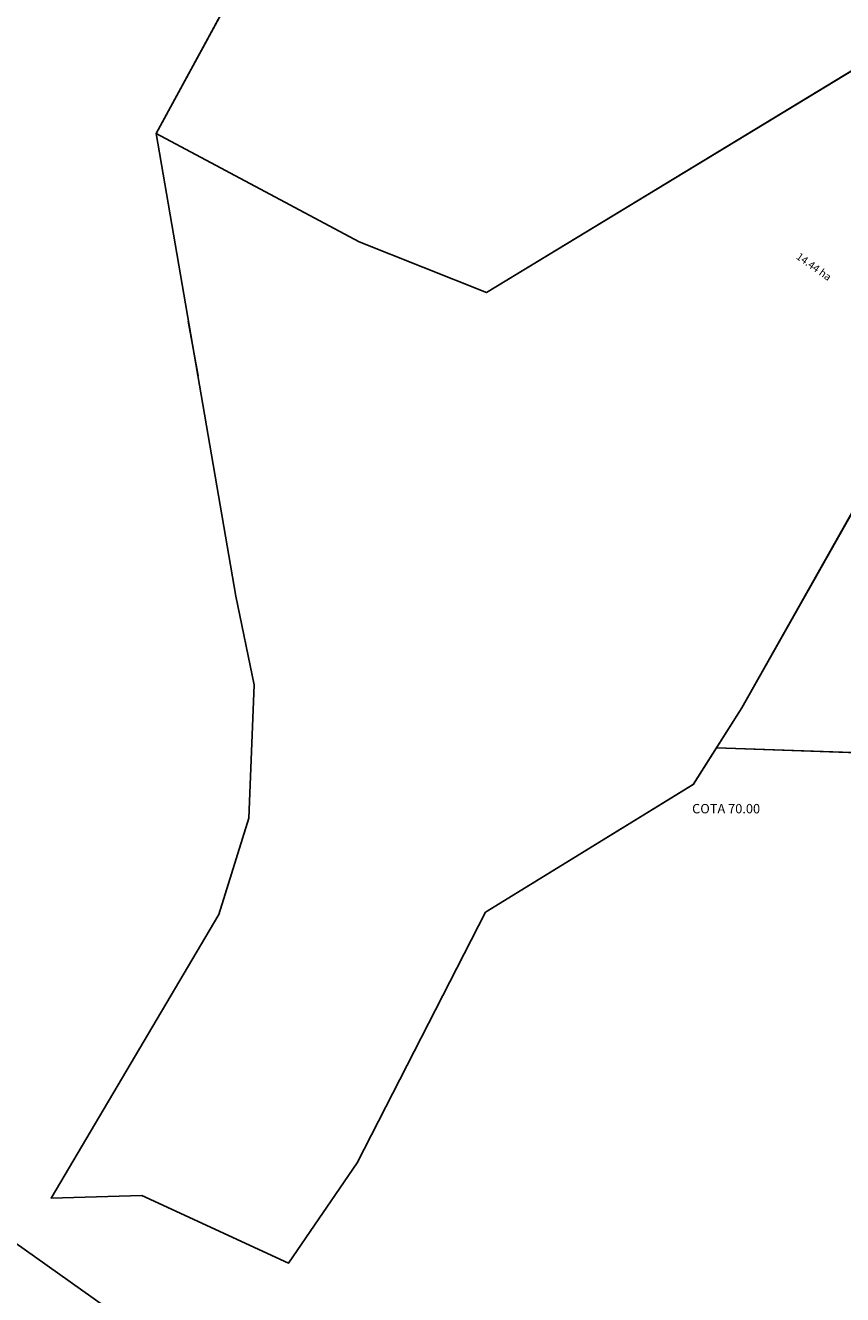
# Model space of a CAD drawing. Extents: x 1010 to 3885, y -2861 to 112.
# Drawn here: x 1617 to 2052, y -2222 to -1546 of the extents above; entities that cross this region are included whole.
import ezdxf

# ---------------------------------------------------------------- set-up
doc = ezdxf.new("R2010")
doc.units = 0
doc.linetypes.add('ACAD_ISO03W100', pattern=[30, 12, -18])
doc.layers.get('0').update_dxf_attribs({"linetype": 'CONTINUOUS'})
doc.layers.add('BACIA', color=4, linetype='CONTINUOUS')
doc.layers.add('DREN', color=7, linetype='ACAD_ISO03W100')
doc.styles.add('ROMANS', font='romans.shx', dxfattribs={"height": 1})

# ---------------------------------------------------------------- blocks, each defined once
blk = doc.blocks.new('BACIA_3')
at = {"linetype": 'CONTINUOUS'}
for p, q in [((1729.19, -1849.8), (1739.02, -1897.13)), ((1985.22, -1930.6), (2324.02, -1942.47)), ((1793.9, -2151.68), (1757.24, -2205.16)), ((1679.15, -2169.15), (1630.82, -2170.49)), ((1757.24, -2205.16), (1679.15, -2169.15))]:
    blk.add_line(p, q, dxfattribs=at)
at = {"color": 3, "linetype": 'CONTINUOUS'}
blk.add_lwpolyline([(1010.01, -1767.04), (2551.03, -2861.28), (3324.81, -1771.56), (1783.79, -677.32)], close=True, dxfattribs=at)
at = {"layer": 'BACIA', "linetype": 'CONTINUOUS'}
for points in [[(2096.61, -1546.04), (2107.18, -1548.31), (2106.17, -1510.77), (2066.19, -1511.84), (2065.58, -1492.93), (2052.91, -1458.75), (1940.56, -1421.5), (1897.94, -1418.61), (1850.77, -1415.42), (1804.62, -1396.2), (1730.31, -1471.46), (1741.97, -1501.85), (1686.74, -1603.43), (1794.98, -1661.09), (1862.77, -1688.16)], [(2078.71, -1767.66), (2119.14, -1696.05), (2107.7, -1679.32), (2120.62, -1645.57), (2115.78, -1638.21), (2078.12, -1619.79), (2069.09, -1585.71), (2059.04, -1568.87), (1862.77, -1688.16), (1794.98, -1661.09), (1686.74, -1603.43), (1729.19, -1849.8), (1739.02, -1897.13), (1736.23, -1968.06), (1720.17, -2019.39), (1630.82, -2170.49), (1679.15, -2169.15), (1757.24, -2205.16), (1793.9, -2151.68), (1862.25, -2018.16), (1972.85, -1950.09), (1998.72, -1909.32)], [(2171.31, -1761.24), (2182.36, -1733.95), (2189.96, -1728.75), (2172.65, -1703.43), (2078.71, -1767.66), (1998.72, -1909.32), (1985.22, -1930.6), (2085.49, -1934.11)]]:
    blk.add_lwpolyline(points, close=True, dxfattribs=at)
at = {"layer": 'DREN', "color": 7, "linetype": 'CONTINUOUS'}
for p, q in [((1686.74, -1603.43), (1741.97, -1501.85)), ((1686.74, -1603.43), (1794.98, -1661.09)), ((1729.19, -1849.8), (1686.74, -1603.43)), ((1794.98, -1661.09), (1862.77, -1688.16)), ((1709.16, -1732.39), (1703.95, -1703.3)), ((1736.23, -1968.06), (1739.02, -1897.13)), ((1862.25, -2018.16), (1973.29, -1949.83)), ((1720.17, -2019.39), (1736.23, -1968.06)), ((1630.82, -2170.49), (1720.17, -2019.39)), ((1862.25, -2018.16), (1793.9, -2151.68))]:
    blk.add_line(p, q, dxfattribs=at)
at = {"layer": 'DREN', "linetype": 'CONTINUOUS'}
for p, q in [((1998.72, -1909.32), (2119.14, -1696.05)), ((1972.93, -1949.97), (1998.72, -1909.32))]:
    blk.add_line(p, q, dxfattribs=at)
at = {"linetype": 'CONTINUOUS', "style": 'ROMANS'}
blk.add_text('14.44 ha', height=4, rotation=324.62247, dxfattribs=at).set_placement((2027.33, -1669.79))
at = {"layer": 'BACIA', "color": 7, "linetype": 'CONTINUOUS', "style": 'ROMANS'}
blk.add_text('COTA 70.00', height=5, dxfattribs=at).set_placement((1972.27, -1965.53))

msp = doc.modelspace()

# ---------------------------------------------------------------- block references
msp.add_blockref('BACIA_3', (0, 0))

doc.saveas('drawing.dxf')
